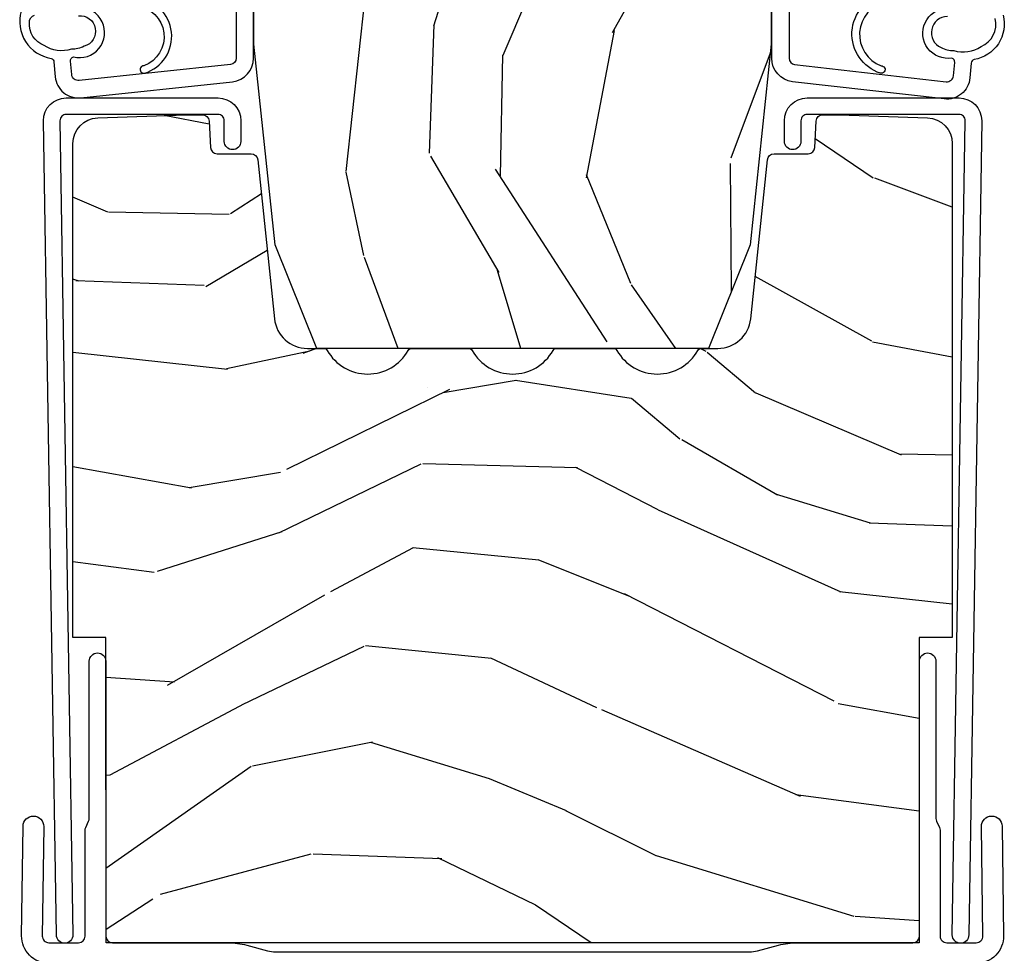
# Model space of a CAD drawing. Units: inches. Extents: x 2 to 172, y 0 to 92.
# Drawn here: x 37 to 40, y 42 to 44 of the extents above; entities that cross this region are included whole.
import ezdxf

# ---------------------------------------------------------------- set-up
doc = ezdxf.new("R2010")
doc.units = ezdxf.units.IN
doc.header["$MEASUREMENT"] = 0
for name, color, linetype in [('ZP-SECT-ALUM', 63, 'Continuous'), ('ZP-SECT-VINL', 130, 'Continuous'), ('ZP-SECT-WDHA', 11, 'Continuous'), ('ZP-SECT-WOOD', 104, 'Continuous')]:
    doc.layers.add(name, color=color, linetype=linetype)

# ---------------------------------------------------------------- blocks, each defined once
blk = doc.blocks.new('101CS Vin21 LS IF C G2 (Dual .8125 in 3mm IG) FV AF SSc')
at = {"layer": 'ZP-SECT-WDHA'}
h = blk.add_hatch(dxfattribs=at)
h.set_pattern_fill('WOOD3', color=256, scale=2, angle=72.99999999999997, pattern_type=2)
h.set_pattern_definition([(68.23639999999992, (1.957139266985678, -1.205919264181979), (-8.344771374467818, -20.45396798290167), [0.240832, -23.842358]), (84.30989999999997, (2.046434571238393, -0.9822535568453006), (0.4263690944681537, 8.235181511295936), [0.305942, -9.892097999999999]), (117.9999999999999, (2.076767797297435, -0.6778198277730283), (-1.91261010378108, 0.5847435903937097), [0.2262739999999999, -2.602152]), (119.8475999999999, (1.970538509098986, -0.4780315940633031), (-20.50272857977591, 35.5476882888315), [0.4386339999999997, -43.42478999999996]), (85.99459999999998, (1.75223249860764, -0.09758122176311446), (-1.437476743240223, -18.38297247813529), [0.2668339999999995, -26.41649399999996]), (72.99999999999996, (1.770870856477757, 0.1686003170706343), (-1.327866102480596, 2.497352921371546), [0.4999999999999998, -1.499999999999999]), (63.53769999999997, (1.917056708839141, 0.6467526950521503), (-4.836323452587556, -8.978306718050993), [0.2433099999999999, -11.92221399999999]), (67.28939999999997, (1.440734698765652, -1.048038543631698), (-7.175302374271594, -16.6287403265194), [0.200998, -19.898754]), (72.99999999999996, (1.518335134829442, -0.8626250265335429), (-1.327866102480596, 2.497352921371546), [0.2999999999999998, -1.699999999999999]), (101.3007999999998, (1.606046646246284, -0.5757335997446305), (-5.043499394239706, 24.54716094300748), [0.2952959999999994, -29.23434999999996]), (125.1249999999998, (1.548180623639354, -0.2861623245330591), (7.224071108844605, -10.57415813511433), [0.4560699999999996, -22.34743799999998]), (112.2893999999998, (1.285774988815035, 0.08685682083677904), (-6.054586024953068, 14.3993751268171), [0.2842539999999999, -28.14108799999999]), (79.34019999999997, (1.177961907780684, 0.3498707739987381), (2.765334394382438, 15.88561928555968), [0.3622159999999998, -17.74855399999999]), (61.11130000000004, (1.244963531242348, 0.705835354334333), (-13.9242548396384, -25.02229161617254), [0.38833, -38.44464599999997]), (66.29020000000007, (0.84782575006858, -0.8667680867035941), (7.175289077572967, 16.62874768410003), [0.3423439999999992, -33.89213999999991]), (76.36649999999997, (0.985484319912814, -0.5533193378650836), (7.443263674111095, 31.18650071420278), [0.3405879999999996, -33.71818599999994]), (106.6900999999999, (1.065764604399277, -0.2223282867431848), (0.7431255040166705, -4.409962367830816), [0.3605559999999998, -6.850547999999996]), (120.4895999999999, (0.9622151646235011, 0.1230374809902699), (-15.19129255384613, 25.55825994297177), [0.325576, -32.232064]), (87.93139999999998, (0.7970237982313506, 0.4035937364355888), (0.6943551067665623, 22.79293410148565), [0.310484, -30.737866]), (72.99999999999996, (0.8082309291711454, 0.7138748996023239), (-1.327866102480596, 2.497352921371546), [0.2399999999999999, -1.759999999999999]), (60.00539999999997, (0.8784001383045847, 0.943388041033451), (9.087905524651113, 16.04400167334359), [0.266834, -26.416494]), (72.99999999999996, (2.463553340941218, -0.7124166950906172), (-1.327866102480596, 2.497352921371546), [0, -1.999999999999999]), (296.1523999999999, (2.25852599147467, -0.3569398520041531), (-18.00538888531857, 36.87554735843707), [0.4386339999999997, -43.42478999999996]), (279.5651, (0.5392489608262281, -0.1659254758836752), (1.327869099233074, -2.497352076502219), [0.1788859999999997, -4.293249999999989]), (261.1301, (0.56897386854763, -0.3423239732155778), (-1.595852046107212, -12.0603996767767), [0.282842, -13.859292]), (229.8014, (0.5253619814637887, -0.6217841730741398), (-6.748938448303029, -8.393559450670802), [0.1523159999999998, -15.07922999999998]), (99.56509999999979, (2.25852599147467, -0.3569398520041531), (-1.327869099233073, 2.49735207650222), [0.2236059999999999, -4.248529999999996]), (79.70979999999999, (2.221369856822918, -0.1364417303392784), (-3.350093459302565, -17.79822734718653), [0.3423439999999994, -33.89213999999993]), (62.87529999999993, (2.282524046190133, 0.2003967548770689), (15.67848221527706, 30.76012413734088), [0.568858, -56.31699200000001]), (62.69520000000001, (2.167526313297543, -1.270241039220984), (5.421060729349788, 10.89091849633434), [0.2236059999999996, -22.13707199999995]), (88.52409999999999, (2.270100278575086, -1.071548861098016), (-0.6943538178398325, -22.79293551970828), [0.37363, -36.989452]), (115.8788999999999, (2.27972361667895, -0.698041978479047), (15.34964888471386, -31.88084594068393), [0.3821, -37.827846]), (107.6951999999998, (2.112948457450926, -0.3542600035814942), (-7.540852312839214, 23.21929303946758), [0.3162279999999998, -31.30654799999998]), (82.46229999999997, (2.016830244605501, -0.0529938601810116), (1.011111546693655, 10.14779136076372), [0.3649659999999998, -11.80056]), (66.41809999999997, (2.064705772947889, 0.308818154249046), (-13.76583238823939, -31.34488541092399), [0.5234499999999991, -51.82155999999994]), (64.86989999999999, (1.689373935316041, -1.124055186859614), (-5.421068605812723, -10.89091361125097), [0.2828419999999998, -13.85929199999999]), (84.30989999999997, (1.80949020287693, -0.8679847233788749), (0.4263690944681537, 8.235181511295936), [0.305942, -9.892097999999999]), (115.5103999999998, (1.839823428935972, -0.5635509943065884), (12.6938947911933, -26.88614988798455), [0.3255759999999998, -32.23206399999997]), (117.9999999999999, (1.699605591757546, -0.2697160778364562), (-1.91261010378108, 0.5847435903937097), [0.367696, -2.460732]), (90.35399999999977, (1.526982998435074, 0.05493980194183479), (0.04876202922804518, -27.20289793979688), [0.335262, -33.190848]), (69.63350000000007, (1.524911468350041, 0.3901944943222801), (-11.26852463519539, -30.01700107381326), [0.3405879999999993, -33.71818599999991]), (55.89729999999993, (1.643443943075027, 0.7094906772552534), (11.58525502309057, 17.37187083675603), [0.27203, -26.930912]), (64.25379999999993, (1.211221557334511, -0.9778693344982443), (6.005821017315296, 12.80351945054413), [0.2630579999999993, -26.04283399999996]), (87.93139999999998, (1.325490390800951, -0.7409249661367667), (0.6943551067665623, 22.79293410148565), [0.310484, -30.737866]), (105.0053999999998, (1.336697521740717, -0.4306438029700317), (2.814114219735258, -11.31727641611973), [0.3773599999999998, -18.49060399999999]), (122.8990999999998, (1.23899551605939, -0.06615194011731518), (18.43175097613515, -28.64036637139409), [0.4967899999999998, -49.18217999999999]), (88.94539999999998, (0.9691586543047208, 0.3509668295854951), (-0.426364411647635, -8.235181634652655), [0.291204, -14.269016]), (66.99100000000001, (0.9745183511500386, 0.6421218976329683), (7.76004215533405, 18.54135163249375), [0.3820999999999998, -37.82784599999998]), (49.80139999999992, (1.123871789183198, 0.9938228367100166), (6.748938448303031, 8.393559450670798), [0.152316, -15.07923]), (63.53769999999997, (0.6374387037566862, -0.8024463116646032), (-4.836323452587556, -8.978306718050993), [0.2433099999999999, -11.92221399999999]), (83.00799999999998, (0.7458601031286776, -0.5846280384223732), (2.606951578708781, 22.20819262847393), [0.3452539999999997, -34.18009999999997]), (110.4053999999998, (0.787888197376617, -0.2419421191115774), (-11.52445423798902, 30.71134915766888), [0.4280179999999995, -42.37384999999993]), (102.0545999999998, (2.551264852358031, -0.425525268301719), (-3.557234008732975, 15.72724097270063), [0.2059119999999999, -20.38534799999999]), (83.78429999999999, (2.50826128361183, -0.2241532417560919), (-3.618064673815986, -32.35598179133584), [0.4275519999999999, -42.32756599999998]), (65.87500000000006, (2.554553019118316, 0.2008844921261996), (-6.005810314090477, -12.80352490518391), [0.4837359999999992, -15.64077999999997])])
edge = h.paths.add_edge_path()
edge.add_arc((3.363264742763278, 1.000499999999938), 0.06199999999992833, 2.000000000003581, 90.00000000000489, ccw=False)
edge.add_line((3.425226974038395, 1.002663768795493), (3.432667282082264, 0.7896012231484306))
edge.add_line((3.432667282082264, 0.7896012231484306), (3.432667282082264, 0.749601223148467))
edge.add_arc((3.416667282082329, 0.7496012231484954), 0.01599999999993118, 272.99999999997885, 359.99999999991616, ccw=False)
edge.add_line((3.41750465738221, 0.7336231505924857), (3.353710670472339, 0.7302798494068625))
edge.add_arc((3.354548045772219, 0.7143017768508528), 0.01599999999993111, 92.99999999997885, 179.9999999999161)
edge.add_line((3.338548045772285, 0.7143017768508813), (3.338548045772285, 0.6317010816252164))
edge.add_arc((3.322548045772351, 0.6317010816252164), 0.01599999999994584, 275.99999999998755, 359.9999999999833, ccw=False)
edge.add_line((3.324220501184612, 0.6157887312993822), (2.94018576871062, 0.5754250544272068))
edge.add_arc((2.948548045772043, 0.4958633027978081), 0.07999999999994224, 96.00000000000225, 179.9999999999961)
edge.add_line((2.868548045772087, 0.4958633027978081), (2.868548045772087, 0.4565176041788632))
edge.add_arc((2.858548045771983, 0.4565176041788348), 0.01000000000010237, -60.40423801528351, 1.688817974354606e-10, ccw=False)
edge.add_arc((2.919048045772058, 0.3500000000000014), 0.1124999999999229, 119.5957619845615, 240.4042380154385)
edge.add_arc((2.858548045771983, 0.243482395821168), 0.01000000000010464, -1.617195266589988e-10, 60.404238015275894, ccw=False)
edge.add_line((2.868548045772087, 0.2434823958211396), (2.868548045772087, 0.1065176041787268))
edge.add_arc((2.858548045772181, 0.1065176041787979), 0.00999999999991319, 299.59576198427345, 359.9999999995906, ccw=False)
edge.add_arc((2.919048045772087, -7.105427357601002e-15), 0.1125000000000163, 119.5957619845363, 240.4042380154803)
edge.add_arc((2.85854804577221, -0.1065176041787979), 0.009999999999875001, 1.900275492516812e-10, 60.40423801566692, ccw=False)
edge.add_line((2.868548045772087, -0.1065176041787694), (2.868548045772087, -0.2434823958211823))
edge.add_arc((2.85854804577221, -0.2434823958211538), 0.009999999999872777, 299.5957619843257, 359.99999999981725, ccw=False)
edge.add_arc((2.919048045772087, -0.3499999999999446), 0.112500000000031, 119.5957619845245, 240.4042380154422)
edge.add_arc((2.858548045771983, -0.4565176041788774), 0.01000000000010462, -1.6189005691558123e-10, 60.40423801527578, ccw=False)
edge.add_line((2.868548045772087, -0.4565176041789059), (2.868548045772087, -0.4958633027976234))
edge.add_arc((2.948548045772014, -0.4958633027976234), 0.07999999999994056, 180.0000000000026, 263.9999999999989)
edge.add_line((2.94018576871062, -0.5754250544270221), (3.324220501184612, -0.6157887312994248))
edge.add_arc((3.322548045772322, -0.6317010816252733), 0.01599999999995147, 3.461764208623208e-11, 83.99999999999369, ccw=False)
edge.add_line((3.338548045772285, -0.6317010816252591), (3.338548045772285, -0.7143017768506965))
edge.add_arc((3.354548045772219, -0.7143017768506681), 0.01599999999993118, 180.0000000000843, 267.0000000000211)
edge.add_line((3.353710670472339, -0.7302798494066778), (3.417504657382267, -0.7336231505925284))
edge.add_arc((3.416667282082329, -0.749601223148538), 0.0159999999999346, 8.50945980346296e-11, 86.9999999998052, ccw=False)
edge.add_line((3.432667282082264, -0.7496012231485096), (3.432667282082264, -0.7896012231482459))
edge.add_line((3.432667282082264, -0.7896012231482459), (3.425226974038395, -1.002663768795536))
edge.add_arc((3.363264742763278, -1.000499999999981), 0.06199999999992841, 269.9999999999951, 357.9999999999962, ccw=False)
edge.add_line((3.363264742763278, -1.062499999999908), (2.16966728208223, -1.062499999999908))
edge.add_line((2.16966728208223, -1.062499999999908), (2.169667282082258, -0.9824999999999804))
edge.add_line((2.169667282082258, -0.9824999999999804), (1.432667282082207, -0.9824999999999804))
edge.add_line((1.432667282082207, -0.9824999999999804), (1.432667282082207, 0.9824999999999378))
edge.add_line((1.432667282082207, 0.9824999999999378), (2.169667282082258, 0.9829999981976485))
edge.add_line((2.169667282082258, 0.9829999981976485), (2.16966728208223, 1.062500000000092))
edge.add_line((2.16966728208223, 1.062500000000092), (3.363264742763278, 1.062499999999865))
h = blk.add_hatch(dxfattribs=at)
h.set_pattern_fill('WOOD3', color=256, scale=2, angle=-17.00000000000001, pattern_type=2)
h.set_pattern_definition([(338.2364, (-126.8975967318367, -31.66289554382917), (-20.45396798290167, 8.344771374467813), [0.2408319999999999, -23.84235799999999]), (354.3099, (-126.6739310245, -31.75219084808189), (8.235181511295936, -0.4263690944681515), [0.305942, -9.892097999999999]), (27.99999999999992, (-126.3694972954278, -31.78252407414093), (0.5847435903937092, 1.91261010378108), [0.226274, -2.602152]), (29.84759999999996, (-126.1697090617181, -31.67629478594248), (35.5476882888315, 20.50272857977592), [0.4386339999999991, -43.42478999999989]), (355.9945999999999, (-125.7892586894179, -31.45798877545113), (-18.38297247813529, 1.437476743240219), [0.2668339999999994, -26.41649399999996]), (342.9999999999999, (-125.5230771505841, -31.47662713332128), (2.497352921371545, 1.327866102480597), [0.4999999999999998, -1.499999999999999]), (333.5377, (-125.0449247726026, -31.62281298568264), (-8.978306718050993, 4.836323452587553), [0.2433099999999996, -11.92221399999997]), (337.2893999999999, (-126.7397160112864, -31.14649097560915), (-16.6287403265194, 7.175302374271589), [0.200998, -19.89875399999999]), (342.9999999999999, (-126.5543024941883, -31.22409141167294), (2.497352921371545, 1.327866102480597), [0.2999999999999998, -1.699999999999999]), (11.30079999999995, (-126.2674110673994, -31.31180292308978), (24.54716094300748, 5.043499394239711), [0.2952959999999994, -29.23434999999996]), (35.12499999999999, (-125.9778397921878, -31.25393690048285), (-10.57415813511433, -7.224071108844607), [0.4560699999999993, -22.34743799999996]), (22.28939999999991, (-125.604820646818, -30.99153126565853), (14.3993751268171, 6.054586024953071), [0.2842539999999994, -28.14108799999996]), (349.3402, (-125.341806693656, -30.88371818462418), (15.88561928555968, -2.765334394382434), [0.3622159999999998, -17.74855399999999]), (331.1113, (-124.9858421133204, -30.95071980808584), (-25.02229161617254, 13.9242548396384), [0.38833, -38.444646]), (336.2902, (-126.5584455543584, -30.55358202691205), (16.62874768410003, -7.175289077572963), [0.3423439999999994, -33.89213999999993]), (346.3665, (-126.2449968055198, -30.69124059675631), (31.18650071420278, -7.443263674111086), [0.3405879999999994, -33.71818599999992]), (16.69009999999995, (-125.9140057543979, -30.77152088124277), (-4.409962367830815, -0.7431255040166717), [0.3605559999999997, -6.850547999999994]), (30.48959999999991, (-125.5686399866645, -30.667971441467), (25.55825994297176, 15.19129255384613), [0.325576, -32.23206399999999]), (357.9313999999999, (-125.2880837312192, -30.50278007507487), (22.79293410148564, -0.694355106766557), [0.310484, -30.737866]), (342.9999999999999, (-124.9778025680525, -30.51398720601464), (2.497352921371545, 1.327866102480597), [0.2399999999999999, -1.759999999999999]), (330.0054, (-124.7482894266213, -30.58415641514811), (16.04400167334359, -9.08790552465111), [0.2668339999999996, -26.41649399999997]), (342.9999999999999, (-126.4040941627454, -32.16930961778471), (2.497352921371545, 1.327866102480597), [0, -1.999999999999999]), (206.1523999999999, (-126.0486173196589, -31.96428226831816), (36.87554735843706, 18.00538888531857), [0.4386339999999999, -43.42478999999999]), (189.5650999999999, (-125.8576029435384, -30.24500523766972), (-2.497352076502219, -1.327869099233074), [0.1788859999999996, -4.293249999999986]), (171.1300999999999, (-126.0340014408704, -30.27473014539112), (-12.0603996767767, 1.595852046107209), [0.282842, -13.85929200000001]), (139.8013999999999, (-126.3134616407289, -30.23111825830728), (-8.393559450670802, 6.748938448303026), [0.1523159999999999, -15.07922999999999]), (9.565099999999939, (-126.0486173196589, -31.96428226831816), (2.497352076502219, 1.327869099233074), [0.2236059999999996, -4.248529999999988]), (349.7098, (-125.828119197994, -31.92712613366641), (-17.79822734718652, 3.350093459302559), [0.3423439999999994, -33.89213999999993]), (332.8752999999999, (-125.4912807127777, -31.98828032303363), (30.76012413734088, -15.67848221527705), [0.568858, -56.31699200000001]), (332.6952, (-126.9619185068757, -31.87328259014104), (10.89091849633434, -5.421060729349785), [0.223606, -22.137072]), (358.5241, (-126.7632263287528, -31.97585655541858), (-22.79293551970828, 0.6943538178398263), [0.37363, -36.989452]), (25.87889999999996, (-126.3897194461338, -31.98547989352245), (-31.88084594068392, -15.34964888471387), [0.3820999999999997, -37.82784599999994]), (17.69519999999993, (-126.0459374712363, -31.81870473429442), (23.21929303946757, 7.54085231283922), [0.316228, -31.306548]), (352.4623, (-125.7446713278358, -31.722586521449), (10.14779136076372, -1.011111546693652), [0.3649659999999998, -11.80056]), (336.4180999999999, (-125.3828593134057, -31.77046204979141), (-31.34488541092399, 13.76583238823938), [0.5234499999999995, -51.82155999999999]), (334.8698999999999, (-126.8157326545143, -31.39513021215954), (-10.89091361125097, 5.421068605812719), [0.2828419999999996, -13.85929199999999]), (354.3099, (-126.5596621910336, -31.51524647972042), (8.235181511295936, -0.4263690944681515), [0.305942, -9.892097999999999]), (25.51039999999998, (-126.2552284619614, -31.54557970577947), (-26.88614988798455, -12.6938947911933), [0.3255759999999998, -32.23206399999997]), (27.99999999999992, (-125.9613935454912, -31.40536186860104), (0.5847435903937092, 1.91261010378108), [0.367696, -2.460732]), (0.3539999999997988, (-125.6367376657129, -31.23273927527857), (-27.20289793979688, -0.04876202922805228), [0.335262, -33.190848]), (339.6335, (-125.3014829733325, -31.23066774519354), (-30.01700107381326, 11.26852463519538), [0.340588, -33.718186]), (325.8973, (-124.9821867903995, -31.34920021991852), (17.37187083675603, -11.58525502309057), [0.2720299999999999, -26.930912]), (334.2538, (-126.669546802153, -30.91697783417801), (12.80351945054413, -6.005821017315291), [0.263058, -26.042834]), (357.9313999999999, (-126.4326024337915, -31.03124666764445), (22.79293410148564, -0.694355106766557), [0.310484, -30.737866]), (15.00539999999999, (-126.1223212706248, -31.04245379858421), (-11.31727641611973, -2.81411421973526), [0.3773599999999996, -18.49060399999998]), (32.89909999999993, (-125.757829407772, -30.94475179290288), (-28.64036637139408, -18.43175097613515), [0.4967899999999998, -49.18217999999998]), (358.9453999999999, (-125.3407106380693, -30.67491493114822), (-8.235181634652655, 0.4263644116476328), [0.291204, -14.269016]), (336.991, (-125.0495555700218, -30.68027462799353), (18.54135163249375, -7.760042155334043), [0.3820999999999999, -37.82784599999999]), (319.8013999999999, (-124.6978546309448, -30.82962806602669), (8.3935594506708, -6.748938448303027), [0.1523159999999998, -15.07922999999998]), (333.5377, (-126.4941237793193, -30.34319498060018), (-8.978306718050993, 4.836323452587553), [0.2433099999999996, -11.92221399999997]), (353.008, (-126.2763055060771, -30.45161637997217), (22.20819262847393, -2.606951578708775), [0.345254, -34.1801]), (20.40539999999997, (-125.9336195867664, -30.49364447422011), (30.71134915766888, 11.52445423798902), [0.428018, -42.37384999999999]), (12.05459999999997, (-126.1172027359565, -32.25702112920153), (15.72724097270063, 3.557234008732979), [0.2059119999999999, -20.38534799999998]), (353.7843, (-125.9158307094109, -32.21401756045532), (-32.35598179133584, 3.618064673815977), [0.4275519999999993, -42.3275659999999]), (335.8749999999999, (-125.4907929755286, -32.26030929596184), (-12.80352490518391, 6.005810314090473), [0.4837359999999998, -15.64077999999999])])
edge = h.paths.add_edge_path()
edge.add_line((5.806548045773781, 0.6250000000000924), (5.868548045772883, 0.5630000000008764))
edge.add_line((5.868548045772883, 0.5630000000008764), (5.868548045772883, -0.5630000000006916))
edge.add_line((5.868548045772883, -0.5630000000006916), (5.806548045773724, -0.6249999999999076))
edge.add_line((5.806548045773724, -0.6249999999999076), (4.183337733203444, -0.625000000000135))
edge.add_arc((4.183337733203501, -0.5630000000000095), 0.06200000000012518, 181.999999999969, 269.9999999999532, ccw=False)
edge.add_line((4.121375501928185, -0.5651637687955358), (4.114548045772096, -0.3696510050330275))
edge.add_arc((4.104554137501907, -0.3700000000000401), 0.01000000000000972, 1.999999999951251, 89.99999999993385)
edge.add_line((4.104554137501907, -0.360000000000035), (4.055541954042326, -0.360000000000035))
edge.add_arc((4.055541954042326, -0.3700000000000401), 0.01000000000000739, 90.00000000005089, 178.0000000000597)
edge.add_line((4.045548045772136, -0.3696510050330275), (4.038720589616105, -0.5651637687955358))
edge.add_arc((3.976758358340987, -0.5629999999999811), 0.06199999999992519, 269.9999999999922, 357.99999999999903, ccw=False)
edge.add_line((3.976758358340987, -0.6249999999999076), (3.603195313356736, -0.6249999999999076))
edge.add_line((3.603195313356736, -0.6249999999999076), (3.118548045772144, -0.5740615195667473))
edge.add_line((3.118548045772144, -0.5740615195667473), (2.868548045772087, -0.4730549631080052))
edge.add_line((2.868548045772087, -0.4730549631080052), (2.868548045772087, 0.4730549631079626))
edge.add_line((2.868548045772087, 0.4730549631079626), (3.118548045772144, 0.5740615195667047))
edge.add_line((3.118548045772144, 0.5740615195667047), (3.603195313358896, 0.6250000000000924))
edge.add_line((3.603195313358896, 0.6250000000000924), (3.976758358340987, 0.624999999999865))
edge.add_arc((3.976758358340987, 0.5629999999999384), 0.06199999999992456, 2.0000000000002274, 90.00000000000819, ccw=False)
edge.add_line((4.038720589616105, 0.5651637687954931), (4.045548045772136, 0.3696510050329849))
edge.add_arc((4.055541954042326, 0.3699999999999974), 0.01000000000000699, 181.99999999994, 269.9999999999491)
edge.add_line((4.055541954042326, 0.3599999999999923), (4.104554137501907, 0.3599999999999923))
edge.add_arc((4.104554137501907, 0.3699999999999974), 0.01000000000000939, 270.0000000000662, 358.0000000000487)
edge.add_line((4.114548045772096, 0.3696510050329849), (4.121375501928185, 0.5651637687954931))
edge.add_arc((4.183337733203501, 0.5629999999999669), 0.06200000000012529, 90.00000000004678, 178.0000000000309, ccw=False)
edge.add_line((4.183337733203444, 0.6250000000000924), (5.806548045773781, 0.6250000000000924))
at = {"layer": 'ZP-SECT-ALUM', "flags": 128}
blk.add_lwpolyline([(1.382667282255341, 1.120439346440527, -0.4180199824852339), (1.449523833899775, 1.186433788019123), (1.713991733635737, 1.183001219926929, -1), (1.713342830874751, 1.133005430852201), (1.448874931138789, 1.136437998944395, 0.4180199824852351), (1.432667282255295, 1.120439346440527), (1.432667282255295, 1.048999997162674, 0.4142135623731033), (1.448667281736533, 1.032999997681465), (1.704596186157517, 1.032999997681465, -0.1103235972274672), (1.711404224537375, 1.031479314426953), (1.726203819943663, 1.024520684037135, 0.1103235972276577), (1.73301185832355, 1.023000000782623), (2.11266728097587, 1.023000000782396, -1), (2.11266728097587, 0.9829999981976485), (1.448667282514776, 0.9829999981976485, 0.4142135623730949), (1.432667282255295, 0.9669999979381387), (1.432667282255295, 0.6876219627325568, -0.06554346312516368), (1.426704301828323, 0.6423286298462259), (1.41322284832961, 0.5920151606775121, 0.06554346312516218), (1.410667283670136, 0.5726037199975522), (1.410667283670136, -0.5726037199975949, 0.06554346226441536), (1.413222848263075, -0.5920151604292627), (1.426704301614052, -0.642328629736447, -0.06554346226457258), (1.432667281885102, -0.6876219620382003), (1.432667281885102, -0.9669999972874379, 0.4142135623730949), (1.448667282144783, -0.982999997547175), (2.112667280962398, -0.9829999975469477, -1), (2.112667280962398, -1.023000000388627), (1.733011858323408, -1.023000000388627, 0.1103235972273291), (1.726203819943606, -1.024520683643139), (1.711404224537347, -1.031479314032957, -0.1103235972276558), (1.70459618615746, -1.032999997287469), (1.448667281905159, -1.032999997287241, 0.4142135623733552), (1.432667281905111, -1.048999997287318), (1.432667281905111, -1.120439346057218, 0.4180199824851447), (1.448874930782324, -1.136437998554946), (1.713342830874808, -1.133005430457978, -1), (1.713991733635794, -1.183001219532706), (1.44952383354331, -1.186433787629674, -0.4180199824851454), (1.382667281905128, -1.120439346057218)], format="xyb", dxfattribs=at)
for points in [[(3.418548045772269, 1.133750000000056, -0.4142135623730951), (3.473548045772304, 1.078749999999992), (3.473548045772304, 0.7117500000000305, -0.4142135623730949), (3.418548045772269, 0.6567499999999669), (3.368548045772314, 0.6567499999999669, -1), (3.368548045772286, 0.6967499999999305), (3.418548045772269, 0.6967499999999305, 0.414213562373095), (3.433548045772312, 0.7117500000000305), (3.433548045772312, 1.078749999999992, 0.414213562373095), (3.418548045772269, 1.093750000000092), (1.451548045772313, 1.062500000000092, -1), (1.451548045772284, 1.102500000000056)], [(3.418548045772269, -1.093750000000135, 0.4142135623730951), (3.433548045772312, -1.078750000000035), (3.433548045772312, -0.7117500000000732, 0.4142135623730949), (3.418548045772269, -0.6967499999999731), (3.368548045772314, -0.6967499999999731, -1), (3.368548045772314, -0.6567500000000095), (3.418548045772269, -0.6567500000000095, -0.414213562373095), (3.473548045772304, -0.7117500000000732), (3.473548045772304, -1.078750000000035, -0.4142135623730951), (3.418548045772269, -1.133750000000099), (1.451548045772313, -1.102499999999871, -1), (1.451548045772284, -1.062499999999908)]]:
    blk.add_lwpolyline(points, format="xyb", close=True, dxfattribs=at)
at = {"layer": 'ZP-SECT-VINL'}
for points in [[(3.672101419200629, 1.049381932867441, -0.9172106698504119), (3.598260767100726, 1.035417013276643, -0.125080410147678), (3.591101776933556, 1.066258777743784, -0.2276084426611232), (3.600329262678599, 1.13214668364887, -0.3304707692230958), (3.655708588814093, 1.167832260946824, -0.353388287040805), (3.673162391106729, 1.155144051590739)], [(3.696061974530011, 0.9091965505439887, -0.7885043347123707), (3.551077376195167, 0.8907847718154613, 1.130147555107098), (3.533209696646338, 0.8890997838587609, 0.8118384977490416), (3.716024972674091, 0.9079805303586141)], [(3.683107585195387, 1.187784634179849, 0.4463759052774503), (3.569024722392442, 1.114995247506187, -0.2968535852697062), (3.560433458255147, 1.108266721070066), (3.524667324296331, 1.105137589886652, 0.4219024440434488), (3.473908021854413, 1.04301130681219), (3.512685994556989, 0.6767422861631474, 0.3813629927122556), (3.569319590330565, 0.6261948693479269), (4.039236303107202, 0.6261948693479269, -0.4142135623730911)], [(4.107514745561616, 0.6681948693480138), (3.569319590330565, 0.6681948693479569, -0.3813629927122522), (3.554416012495381, 0.6814968211414509), (3.515643968454128, 1.047713806598239, -0.4219024440430692), (3.530146626294595, 1.065464173190918), (3.562329070876046, 1.068279772187879, -0.346569951032922), (3.572681598331258, 1.061497637610586, 1.146706642479997), (3.691675976358368, 1.047629697509123)], [(3.670394072615267, -1.050696535536268, 0.8067739240904674), (3.595307656133571, -1.035417013276671, 0.125080410147678), (3.588148665966401, -1.066258777743812, 0.2276084426611232), (3.597376151711444, -1.132146683648898, 0.3664183037213613), (3.665143119305895, -1.166415006015555, 0.1616494500916781)], [(3.705376648972845, -0.9013747838446093, 0.745101708014131), (3.551077376195167, -0.8907847718154898, -1.130147555107098), (3.533209696646338, -0.8890997838587893, -0.7753051937438428), (3.725339647116925, -0.9001587636592348)], [(3.67344923874208, -1.18559201812424, -0.4386264987009704), (3.566071611425286, -1.114995247506215, 0.2968535852697062), (3.557480347287992, -1.108266721070095), (3.521714213329176, -1.105137589886681, -0.4219024440434488), (3.470954910887258, -1.043011306812218), (3.512685994556989, -0.6767422861631758, -0.3813629927122556), (3.569319590330565, -0.6261948693479553), (4.039236303107202, -0.6261948693479553, 0.4142135623730911)], [(4.107514745561616, -0.6681948693480422), (3.569319590330565, -0.6681948693479853, 0.3813629927122522), (3.554416012495381, -0.6814968211414794), (3.512690857486973, -1.047713806598267, 0.4219024440430692), (3.52719351532744, -1.065464173190946), (3.559375959908891, -1.068279772187907, 0.346569951032922), (3.569728487364102, -1.061497637610614, -1.057559168187334), (3.689968629773006, -1.048944300177951, 0.01946884935259444)]]:
    blk.add_lwpolyline(points, format="xyb", dxfattribs=at)
at = {"layer": 'ZP-SECT-WOOD', "flags": 128}
blk.add_lwpolyline([(3.363264742763278, 1.062499999999865, -0.4040262258351636), (3.425226974038395, 1.002663768795493), (3.432667282082264, 0.7896012231484306), (3.432667282082264, 0.749601223148467, -0.3989595459734043), (3.41750465738221, 0.7336231505924857), (3.353710670472339, 0.7302798494068625, 0.3989595459734023), (3.338548045772285, 0.7143017768508813), (3.338548045772285, 0.6317010816252164, -0.3838640350353913), (3.324220501184612, 0.6157887312993822), (2.94018576871062, 0.5754250544272068, 0.3838640350353856), (2.868548045772087, 0.4958633027978081), (2.868548045772087, 0.4565176041788632, -0.269840546012459), (2.863486821282265, 0.4478222895519153, 0.5820634108131538), (2.863486821282265, 0.2521777104480876, -0.2698405460123924), (2.868548045772087, 0.2434823958211396), (2.868548045772087, 0.1065176041787268, -0.2698405460118347), (2.863486821282294, 0.09782228955200623, 0.5820634108135456), (2.863486821282322, -0.09782228955204886, -0.2698405460125786), (2.868548045772087, -0.1065176041787694), (2.868548045772087, -0.2434823958211823, -0.2698405460126476), (2.863486821282322, -0.2521777104479028, 0.5820634108133903), (2.863486821282265, -0.4478222895519579, -0.2698405460123948), (2.868548045772087, -0.4565176041789059), (2.868548045772087, -0.4958633027976234, 0.3838640350353977), (2.94018576871062, -0.5754250544270221), (3.324220501184612, -0.6157887312994248, -0.3838640350352147), (3.338548045772285, -0.6317010816252591), (3.338548045772285, -0.7143017768506965, 0.398959545973401), (3.353710670472339, -0.7302798494066778), (3.417504657382267, -0.7336231505925284, -0.3989595459723053), (3.432667282082264, -0.7496012231485096), (3.432667282082264, -0.7896012231482459), (3.425226974038395, -1.002663768795536, -0.4040262258351613), (3.363264742763278, -1.062499999999908), (2.16966728208223, -1.062499999999908), (2.169667282082258, -0.9824999999999804), (1.432667282082207, -0.9824999999999804), (1.432667282082207, 0.9824999999999378), (2.169667282082258, 0.9829999981976485), (2.16966728208223, 1.062500000000092)], format="xyb", close=True, dxfattribs=at)
blk.add_lwpolyline([(3.976758358340987, -0.6249999999999076), (3.603195313356736, -0.6249999999999076), (3.118548045772144, -0.5740615195667473), (2.868548045772087, -0.4730549631080052), (2.868548045772087, 0.4730549631079626), (3.118548045772144, 0.5740615195667047), (3.603195313358896, 0.6250000000000924), (3.976758358340987, 0.624999999999865, -0.404026225835198)], format="xyb", dxfattribs=at)

msp = doc.modelspace()

# ---------------------------------------------------------------- block references
at = {"rotation": 90}
msp.add_blockref('101CS Vin21 LS IF C G2 (Dual .8125 in 3mm IG) FV AF SSc', (38.50000000000006, 40.5), dxfattribs=at)

doc.saveas('drawing.dxf')
